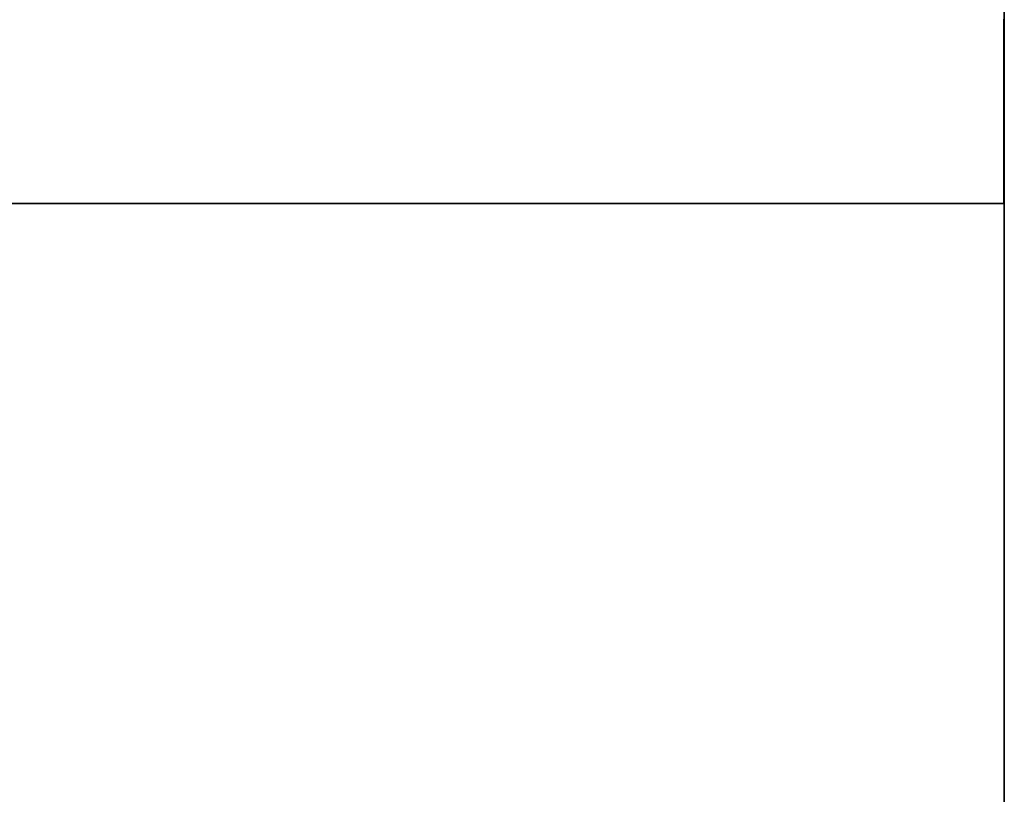
# Model space of a CAD drawing. Extents: x 0 to 1536, y -649 to 799.
# Drawn here: x 1495 to 1501, y 302 to 307 of the extents above; entities that cross this region are included whole.
import ezdxf

# ---------------------------------------------------------------- set-up
doc = ezdxf.new("R2010")
doc.units = 0
doc.header["$LTSCALE"] = 50
doc.layers.add('ADSK_ASSOC_ENTITY_BACKUPS', color=7, linetype='CONTINUOUS')
doc.layers.add('STEMPEL', color=3, linetype='CONTINUOUS')

# ---------------------------------------------------------------- blocks, each defined once
blk = doc.blocks.new('*U36')
at = {"layer": 'STEMPEL', "extrusion": (1, -1.71e-14, -2.967e-13)}
for p, q in [((1501.3335, 191.7369, 113.8621), (1501.3335, 386.7369, 113.8621)), ((1501.3335, 386.7369, 116.8621), (1501.3335, 191.7369, 116.8621))]:
    blk.add_line(p, q, dxfattribs=at)
at = {"layer": 'STEMPEL', "extrusion": (0, 0, -1)}
blk.add_line((1501.3335, 191.7369, 113.8621), (1501.3335, 386.7369, 113.8621), dxfattribs=at)
at = {"layer": 'STEMPEL'}
blk.add_line((1501.3335, 386.7369, 116.8621), (1501.3335, 191.7369, 116.8621), dxfattribs=at)
blk = doc.blocks.new('*U37')
at = {"layer": 'STEMPEL', "extrusion": (1, -1.71e-14, -2.967e-13)}
for p, q in [((1501.3335, 305.5834, 179.9311), (1501.3335, 294.4917, 179.9311)), ((1501.3335, 294.4917, 178.9311), (1501.3335, 305.5834, 178.9311)), ((1501.3335, 305.5834, 236.9311), (1501.3335, 294.4917, 236.9311)), ((1501.3335, 294.4917, 235.9311), (1501.3335, 305.5834, 235.9311))]:
    blk.add_line(p, q, dxfattribs=at)
at = {"layer": 'STEMPEL'}
for p, q in [((1501.3335, 305.5834, 236.9311), (1501.3335, 294.4917, 236.9311)), ((1501.3335, 294.4917, 178.9311), (1501.3335, 305.5834, 178.9311)), ((1501.3335, 294.4917, 235.9311), (1501.3335, 305.5834, 235.9311)), ((1501.3335, 305.5834, 179.9311), (1501.3335, 294.4917, 179.9311))]:
    blk.add_line(p, q, dxfattribs=at)
for points in [[(1501.33, 305.583, 178.931), (1501.33, 305.596, 178.931), (1501.33, 305.608, 178.931), (1501.33, 305.621, 178.931), (1501.33, 305.633, 178.931), (1501.33, 305.646, 178.931), (1501.33, 305.658, 178.931), (1501.33, 305.671, 178.931), (1501.33, 305.683, 178.932), (1501.33, 305.696, 178.932), (1501.33, 305.709, 178.932), (1501.33, 305.721, 178.932), (1501.33, 305.734, 178.932), (1501.33, 305.746, 178.932), (1501.33, 305.759, 178.932), (1501.33, 305.772, 178.933), (1501.33, 305.784, 178.933), (1501.33, 305.797, 178.933), (1501.33, 305.81, 178.933), (1501.33, 305.822, 178.934), (1501.33, 305.835, 178.934), (1501.33, 305.848, 178.934), (1501.33, 305.861, 178.934), (1501.33, 305.873, 178.935), (1501.33, 305.886, 178.935), (1501.33, 305.899, 178.935), (1501.33, 305.912, 178.936), (1501.33, 305.924, 178.936), (1501.33, 305.937, 178.937), (1501.33, 305.95, 178.937), (1501.33, 305.963, 178.937), (1501.33, 305.976, 178.938), (1501.33, 305.989, 178.938), (1501.33, 306.001, 178.939), (1501.33, 306.014, 178.939), (1501.33, 306.027, 178.94), (1501.33, 306.04, 178.94), (1501.33, 306.053, 178.941), (1501.33, 306.066, 178.941), (1501.33, 306.079, 178.942), (1501.33, 306.092, 178.942), (1501.33, 306.105, 178.943), (1501.33, 306.117, 178.944), (1501.33, 306.13, 178.944), (1501.33, 306.143, 178.945), (1501.33, 306.156, 178.945), (1501.33, 306.169, 178.946), (1501.33, 306.182, 178.947), (1501.33, 306.195, 178.947), (1501.33, 306.208, 178.948), (1501.33, 306.221, 178.949), (1501.33, 306.234, 178.95), (1501.33, 306.247, 178.95), (1501.33, 306.26, 178.951), (1501.33, 306.273, 178.952), (1501.33, 306.286, 178.953), (1501.33, 306.299, 178.953), (1501.33, 306.313, 178.954), (1501.33, 306.326, 178.955), (1501.33, 306.339, 178.956), (1501.33, 306.352, 178.957), (1501.33, 306.365, 178.958), (1501.33, 306.378, 178.959), (1501.33, 306.391, 178.96), (1501.33, 306.404, 178.96), (1501.33, 306.417, 178.961), (1501.33, 306.43, 178.962), (1501.33, 306.444, 178.963), (1501.33, 306.457, 178.964), (1501.33, 306.47, 178.965), (1501.33, 306.483, 178.966), (1501.33, 306.496, 178.967), (1501.33, 306.509, 178.968), (1501.33, 306.523, 178.97), (1501.33, 306.536, 178.971), (1501.33, 306.549, 178.972), (1501.33, 306.562, 178.973), (1501.33, 306.575, 178.974), (1501.33, 306.589, 178.975), (1501.33, 306.602, 178.976), (1501.33, 306.615, 178.977), (1501.33, 306.628, 178.979), (1501.33, 306.641, 178.98), (1501.33, 306.655, 178.981), (1501.33, 306.668, 178.982), (1501.33, 306.681, 178.984)], [(1501.33, 306.681, 236.879), (1501.33, 306.668, 236.88), (1501.33, 306.655, 236.881), (1501.33, 306.641, 236.882), (1501.33, 306.628, 236.884), (1501.33, 306.615, 236.885), (1501.33, 306.602, 236.886), (1501.33, 306.589, 236.887), (1501.33, 306.575, 236.888), (1501.33, 306.562, 236.889), (1501.33, 306.549, 236.891), (1501.33, 306.536, 236.892), (1501.33, 306.523, 236.893), (1501.33, 306.509, 236.894), (1501.33, 306.496, 236.895), (1501.33, 306.483, 236.896), (1501.33, 306.47, 236.897), (1501.33, 306.457, 236.898), (1501.33, 306.444, 236.899), (1501.33, 306.43, 236.9), (1501.33, 306.417, 236.901), (1501.33, 306.404, 236.902), (1501.33, 306.391, 236.903), (1501.33, 306.378, 236.904), (1501.33, 306.365, 236.905), (1501.33, 306.352, 236.905), (1501.33, 306.339, 236.906), (1501.33, 306.326, 236.907), (1501.33, 306.313, 236.908), (1501.33, 306.299, 236.909), (1501.33, 306.286, 236.91), (1501.33, 306.273, 236.91), (1501.33, 306.26, 236.911), (1501.33, 306.247, 236.912), (1501.33, 306.234, 236.913), (1501.33, 306.221, 236.913), (1501.33, 306.208, 236.914), (1501.33, 306.195, 236.915), (1501.33, 306.182, 236.915), (1501.33, 306.169, 236.916), (1501.33, 306.156, 236.917), (1501.33, 306.143, 236.917), (1501.33, 306.13, 236.918), (1501.33, 306.117, 236.919), (1501.33, 306.105, 236.919), (1501.33, 306.092, 236.92), (1501.33, 306.079, 236.92), (1501.33, 306.066, 236.921), (1501.33, 306.053, 236.921), (1501.33, 306.04, 236.922), (1501.33, 306.027, 236.923), (1501.33, 306.014, 236.923), (1501.33, 306.001, 236.923), (1501.33, 305.989, 236.924), (1501.33, 305.976, 236.924), (1501.33, 305.963, 236.925), (1501.33, 305.95, 236.925), (1501.33, 305.937, 236.926), (1501.33, 305.924, 236.926), (1501.33, 305.912, 236.926), (1501.33, 305.899, 236.927), (1501.33, 305.886, 236.927), (1501.33, 305.873, 236.927), (1501.33, 305.861, 236.928), (1501.33, 305.848, 236.928), (1501.33, 305.835, 236.928), (1501.33, 305.822, 236.929), (1501.33, 305.81, 236.929), (1501.33, 305.797, 236.929), (1501.33, 305.784, 236.929), (1501.33, 305.772, 236.93), (1501.33, 305.759, 236.93), (1501.33, 305.746, 236.93), (1501.33, 305.734, 236.93), (1501.33, 305.721, 236.93), (1501.33, 305.709, 236.93), (1501.33, 305.696, 236.931), (1501.33, 305.683, 236.931), (1501.33, 305.671, 236.931), (1501.33, 305.658, 236.931), (1501.33, 305.646, 236.931), (1501.33, 305.633, 236.931), (1501.33, 305.621, 236.931), (1501.33, 305.608, 236.931), (1501.33, 305.596, 236.931), (1501.33, 305.583, 236.931)], [(1501.33, 306.681, 236.879), (1501.33, 306.668, 236.88), (1501.33, 306.655, 236.881), (1501.33, 306.641, 236.882), (1501.33, 306.628, 236.884), (1501.33, 306.615, 236.885), (1501.33, 306.602, 236.886), (1501.33, 306.589, 236.887), (1501.33, 306.575, 236.888), (1501.33, 306.562, 236.889), (1501.33, 306.549, 236.891), (1501.33, 306.536, 236.892), (1501.33, 306.523, 236.893), (1501.33, 306.509, 236.894), (1501.33, 306.496, 236.895), (1501.33, 306.483, 236.896), (1501.33, 306.47, 236.897), (1501.33, 306.457, 236.898), (1501.33, 306.444, 236.899), (1501.33, 306.43, 236.9), (1501.33, 306.417, 236.901), (1501.33, 306.404, 236.902), (1501.33, 306.391, 236.903), (1501.33, 306.378, 236.904), (1501.33, 306.365, 236.905), (1501.33, 306.352, 236.905), (1501.33, 306.339, 236.906), (1501.33, 306.326, 236.907), (1501.33, 306.313, 236.908), (1501.33, 306.299, 236.909), (1501.33, 306.286, 236.91), (1501.33, 306.273, 236.91), (1501.33, 306.26, 236.911), (1501.33, 306.247, 236.912), (1501.33, 306.234, 236.913), (1501.33, 306.221, 236.913), (1501.33, 306.208, 236.914), (1501.33, 306.195, 236.915), (1501.33, 306.182, 236.915), (1501.33, 306.169, 236.916), (1501.33, 306.156, 236.917), (1501.33, 306.143, 236.917), (1501.33, 306.13, 236.918), (1501.33, 306.117, 236.919), (1501.33, 306.105, 236.919), (1501.33, 306.092, 236.92), (1501.33, 306.079, 236.92), (1501.33, 306.066, 236.921), (1501.33, 306.053, 236.921), (1501.33, 306.04, 236.922), (1501.33, 306.027, 236.923), (1501.33, 306.014, 236.923), (1501.33, 306.001, 236.923), (1501.33, 305.989, 236.924), (1501.33, 305.976, 236.924), (1501.33, 305.963, 236.925), (1501.33, 305.95, 236.925), (1501.33, 305.937, 236.926), (1501.33, 305.924, 236.926), (1501.33, 305.912, 236.926), (1501.33, 305.899, 236.927), (1501.33, 305.886, 236.927), (1501.33, 305.873, 236.927), (1501.33, 305.861, 236.928), (1501.33, 305.848, 236.928), (1501.33, 305.835, 236.928), (1501.33, 305.822, 236.929), (1501.33, 305.81, 236.929), (1501.33, 305.797, 236.929), (1501.33, 305.784, 236.929), (1501.33, 305.772, 236.93), (1501.33, 305.759, 236.93), (1501.33, 305.746, 236.93), (1501.33, 305.734, 236.93), (1501.33, 305.721, 236.93), (1501.33, 305.709, 236.93), (1501.33, 305.696, 236.931), (1501.33, 305.683, 236.931), (1501.33, 305.671, 236.931), (1501.33, 305.658, 236.931), (1501.33, 305.646, 236.931), (1501.33, 305.633, 236.931), (1501.33, 305.621, 236.931), (1501.33, 305.608, 236.931), (1501.33, 305.596, 236.931), (1501.33, 305.583, 236.931)], [(1501.33, 305.583, 178.931), (1501.33, 305.596, 178.931), (1501.33, 305.608, 178.931), (1501.33, 305.621, 178.931), (1501.33, 305.633, 178.931), (1501.33, 305.646, 178.931), (1501.33, 305.658, 178.931), (1501.33, 305.671, 178.931), (1501.33, 305.683, 178.932), (1501.33, 305.696, 178.932), (1501.33, 305.709, 178.932), (1501.33, 305.721, 178.932), (1501.33, 305.734, 178.932), (1501.33, 305.746, 178.932), (1501.33, 305.759, 178.932), (1501.33, 305.772, 178.933), (1501.33, 305.784, 178.933), (1501.33, 305.797, 178.933), (1501.33, 305.81, 178.933), (1501.33, 305.822, 178.934), (1501.33, 305.835, 178.934), (1501.33, 305.848, 178.934), (1501.33, 305.861, 178.934), (1501.33, 305.873, 178.935), (1501.33, 305.886, 178.935), (1501.33, 305.899, 178.935), (1501.33, 305.912, 178.936), (1501.33, 305.924, 178.936), (1501.33, 305.937, 178.937), (1501.33, 305.95, 178.937), (1501.33, 305.963, 178.937), (1501.33, 305.976, 178.938), (1501.33, 305.989, 178.938), (1501.33, 306.001, 178.939), (1501.33, 306.014, 178.939), (1501.33, 306.027, 178.94), (1501.33, 306.04, 178.94), (1501.33, 306.053, 178.941), (1501.33, 306.066, 178.941), (1501.33, 306.079, 178.942), (1501.33, 306.092, 178.942), (1501.33, 306.105, 178.943), (1501.33, 306.117, 178.944), (1501.33, 306.13, 178.944), (1501.33, 306.143, 178.945), (1501.33, 306.156, 178.945), (1501.33, 306.169, 178.946), (1501.33, 306.182, 178.947), (1501.33, 306.195, 178.947), (1501.33, 306.208, 178.948), (1501.33, 306.221, 178.949), (1501.33, 306.234, 178.95), (1501.33, 306.247, 178.95), (1501.33, 306.26, 178.951), (1501.33, 306.273, 178.952), (1501.33, 306.286, 178.953), (1501.33, 306.299, 178.953), (1501.33, 306.313, 178.954), (1501.33, 306.326, 178.955), (1501.33, 306.339, 178.956), (1501.33, 306.352, 178.957), (1501.33, 306.365, 178.958), (1501.33, 306.378, 178.959), (1501.33, 306.391, 178.96), (1501.33, 306.404, 178.96), (1501.33, 306.417, 178.961), (1501.33, 306.43, 178.962), (1501.33, 306.444, 178.963), (1501.33, 306.457, 178.964), (1501.33, 306.47, 178.965), (1501.33, 306.483, 178.966), (1501.33, 306.496, 178.967), (1501.33, 306.509, 178.968), (1501.33, 306.523, 178.97), (1501.33, 306.536, 178.971), (1501.33, 306.549, 178.972), (1501.33, 306.562, 178.973), (1501.33, 306.575, 178.974), (1501.33, 306.589, 178.975), (1501.33, 306.602, 178.976), (1501.33, 306.615, 178.977), (1501.33, 306.628, 178.979), (1501.33, 306.641, 178.98), (1501.33, 306.655, 178.981), (1501.33, 306.668, 178.982), (1501.33, 306.681, 178.984)], [(1501.33, 306.683, 179.989), (1501.33, 306.671, 179.988), (1501.33, 306.658, 179.986), (1501.33, 306.646, 179.985), (1501.33, 306.634, 179.984), (1501.33, 306.622, 179.983), (1501.33, 306.61, 179.981), (1501.33, 306.598, 179.98), (1501.33, 306.586, 179.979), (1501.33, 306.574, 179.978), (1501.33, 306.562, 179.977), (1501.33, 306.549, 179.976), (1501.33, 306.537, 179.975), (1501.33, 306.525, 179.973), (1501.33, 306.513, 179.972), (1501.33, 306.501, 179.971), (1501.33, 306.489, 179.97), (1501.33, 306.477, 179.969), (1501.33, 306.465, 179.968), (1501.33, 306.453, 179.967), (1501.33, 306.441, 179.966), (1501.33, 306.429, 179.965), (1501.33, 306.417, 179.964), (1501.33, 306.405, 179.963), (1501.33, 306.393, 179.962), (1501.33, 306.381, 179.961), (1501.33, 306.369, 179.961), (1501.33, 306.357, 179.96), (1501.33, 306.345, 179.959), (1501.33, 306.333, 179.958), (1501.33, 306.321, 179.957), (1501.33, 306.309, 179.956), (1501.33, 306.297, 179.955), (1501.33, 306.285, 179.955), (1501.33, 306.273, 179.954), (1501.33, 306.261, 179.953), (1501.33, 306.249, 179.952), (1501.33, 306.237, 179.952), (1501.33, 306.225, 179.951), (1501.33, 306.213, 179.95), (1501.33, 306.201, 179.949), (1501.33, 306.19, 179.949), (1501.33, 306.178, 179.948), (1501.33, 306.166, 179.947), (1501.33, 306.154, 179.947), (1501.33, 306.142, 179.946), (1501.33, 306.13, 179.945), (1501.33, 306.118, 179.945), (1501.33, 306.106, 179.944), (1501.33, 306.095, 179.944), (1501.33, 306.083, 179.943), (1501.33, 306.071, 179.943), (1501.33, 306.059, 179.942), (1501.33, 306.047, 179.941), (1501.33, 306.036, 179.941), (1501.33, 306.024, 179.94), (1501.33, 306.012, 179.94), (1501.33, 306, 179.939), (1501.33, 305.989, 179.939), (1501.33, 305.977, 179.939), (1501.33, 305.965, 179.938), (1501.33, 305.953, 179.938), (1501.33, 305.942, 179.937), (1501.33, 305.93, 179.937), (1501.33, 305.918, 179.937), (1501.33, 305.906, 179.936), (1501.33, 305.895, 179.936), (1501.33, 305.883, 179.935), (1501.33, 305.871, 179.935), (1501.33, 305.86, 179.935), (1501.33, 305.848, 179.934), (1501.33, 305.837, 179.934), (1501.33, 305.825, 179.934), (1501.33, 305.813, 179.934), (1501.33, 305.802, 179.933), (1501.33, 305.79, 179.933), (1501.33, 305.779, 179.933), (1501.33, 305.767, 179.933), (1501.33, 305.755, 179.933), (1501.33, 305.744, 179.932), (1501.33, 305.732, 179.932), (1501.33, 305.721, 179.932), (1501.33, 305.709, 179.932), (1501.33, 305.698, 179.932), (1501.33, 305.686, 179.932), (1501.33, 305.675, 179.932), (1501.33, 305.663, 179.931), (1501.33, 305.652, 179.931), (1501.33, 305.64, 179.931), (1501.33, 305.629, 179.931), (1501.33, 305.618, 179.931), (1501.33, 305.606, 179.931), (1501.33, 305.595, 179.931), (1501.33, 305.583, 179.931)], [(1501.33, 305.583, 235.931), (1501.33, 305.595, 235.931), (1501.33, 305.606, 235.931), (1501.33, 305.618, 235.931), (1501.33, 305.629, 235.931), (1501.33, 305.64, 235.931), (1501.33, 305.652, 235.931), (1501.33, 305.663, 235.931), (1501.33, 305.675, 235.931), (1501.33, 305.686, 235.931), (1501.33, 305.698, 235.93), (1501.33, 305.709, 235.93), (1501.33, 305.721, 235.93), (1501.33, 305.732, 235.93), (1501.33, 305.744, 235.93), (1501.33, 305.755, 235.93), (1501.33, 305.767, 235.93), (1501.33, 305.779, 235.929), (1501.33, 305.79, 235.929), (1501.33, 305.802, 235.929), (1501.33, 305.813, 235.929), (1501.33, 305.825, 235.928), (1501.33, 305.837, 235.928), (1501.33, 305.848, 235.928), (1501.33, 305.86, 235.927), (1501.33, 305.871, 235.927), (1501.33, 305.883, 235.927), (1501.33, 305.895, 235.926), (1501.33, 305.906, 235.926), (1501.33, 305.918, 235.926), (1501.33, 305.93, 235.925), (1501.33, 305.942, 235.925), (1501.33, 305.953, 235.925), (1501.33, 305.965, 235.924), (1501.33, 305.977, 235.924), (1501.33, 305.989, 235.923), (1501.33, 306, 235.923), (1501.33, 306.012, 235.922), (1501.33, 306.024, 235.922), (1501.33, 306.036, 235.921), (1501.33, 306.047, 235.921), (1501.33, 306.059, 235.92), (1501.33, 306.071, 235.92), (1501.33, 306.083, 235.919), (1501.33, 306.095, 235.919), (1501.33, 306.106, 235.918), (1501.33, 306.118, 235.917), (1501.33, 306.13, 235.917), (1501.33, 306.142, 235.916), (1501.33, 306.154, 235.916), (1501.33, 306.166, 235.915), (1501.33, 306.178, 235.914), (1501.33, 306.19, 235.914), (1501.33, 306.201, 235.913), (1501.33, 306.213, 235.912), (1501.33, 306.225, 235.911), (1501.33, 306.237, 235.911), (1501.33, 306.249, 235.91), (1501.33, 306.261, 235.909), (1501.33, 306.273, 235.908), (1501.33, 306.285, 235.908), (1501.33, 306.297, 235.907), (1501.33, 306.309, 235.906), (1501.33, 306.321, 235.905), (1501.33, 306.333, 235.904), (1501.33, 306.345, 235.903), (1501.33, 306.357, 235.903), (1501.33, 306.369, 235.902), (1501.33, 306.381, 235.901), (1501.33, 306.393, 235.9), (1501.33, 306.405, 235.899), (1501.33, 306.417, 235.898), (1501.33, 306.429, 235.897), (1501.33, 306.441, 235.896), (1501.33, 306.453, 235.895), (1501.33, 306.465, 235.894), (1501.33, 306.477, 235.893), (1501.33, 306.489, 235.892), (1501.33, 306.501, 235.891), (1501.33, 306.513, 235.89), (1501.33, 306.525, 235.889), (1501.33, 306.537, 235.888), (1501.33, 306.549, 235.887), (1501.33, 306.562, 235.885), (1501.33, 306.574, 235.884), (1501.33, 306.586, 235.883), (1501.33, 306.598, 235.882), (1501.33, 306.61, 235.881), (1501.33, 306.622, 235.88), (1501.33, 306.634, 235.878), (1501.33, 306.646, 235.877), (1501.33, 306.658, 235.876), (1501.33, 306.671, 235.875), (1501.33, 306.683, 235.873)], [(1501.33, 305.583, 235.931), (1501.33, 305.595, 235.931), (1501.33, 305.606, 235.931), (1501.33, 305.618, 235.931), (1501.33, 305.629, 235.931), (1501.33, 305.64, 235.931), (1501.33, 305.652, 235.931), (1501.33, 305.663, 235.931), (1501.33, 305.675, 235.931), (1501.33, 305.686, 235.931), (1501.33, 305.698, 235.93), (1501.33, 305.709, 235.93), (1501.33, 305.721, 235.93), (1501.33, 305.732, 235.93), (1501.33, 305.744, 235.93), (1501.33, 305.755, 235.93), (1501.33, 305.767, 235.93), (1501.33, 305.779, 235.929), (1501.33, 305.79, 235.929), (1501.33, 305.802, 235.929), (1501.33, 305.813, 235.929), (1501.33, 305.825, 235.928), (1501.33, 305.837, 235.928), (1501.33, 305.848, 235.928), (1501.33, 305.86, 235.927), (1501.33, 305.871, 235.927), (1501.33, 305.883, 235.927), (1501.33, 305.895, 235.926), (1501.33, 305.906, 235.926), (1501.33, 305.918, 235.926), (1501.33, 305.93, 235.925), (1501.33, 305.942, 235.925), (1501.33, 305.953, 235.925), (1501.33, 305.965, 235.924), (1501.33, 305.977, 235.924), (1501.33, 305.989, 235.923), (1501.33, 306, 235.923), (1501.33, 306.012, 235.922), (1501.33, 306.024, 235.922), (1501.33, 306.036, 235.921), (1501.33, 306.047, 235.921), (1501.33, 306.059, 235.92), (1501.33, 306.071, 235.92), (1501.33, 306.083, 235.919), (1501.33, 306.095, 235.919), (1501.33, 306.106, 235.918), (1501.33, 306.118, 235.917), (1501.33, 306.13, 235.917), (1501.33, 306.142, 235.916), (1501.33, 306.154, 235.916), (1501.33, 306.166, 235.915), (1501.33, 306.178, 235.914), (1501.33, 306.19, 235.914), (1501.33, 306.201, 235.913), (1501.33, 306.213, 235.912), (1501.33, 306.225, 235.911), (1501.33, 306.237, 235.911), (1501.33, 306.249, 235.91), (1501.33, 306.261, 235.909), (1501.33, 306.273, 235.908), (1501.33, 306.285, 235.908), (1501.33, 306.297, 235.907), (1501.33, 306.309, 235.906), (1501.33, 306.321, 235.905), (1501.33, 306.333, 235.904), (1501.33, 306.345, 235.903), (1501.33, 306.357, 235.903), (1501.33, 306.369, 235.902), (1501.33, 306.381, 235.901), (1501.33, 306.393, 235.9), (1501.33, 306.405, 235.899), (1501.33, 306.417, 235.898), (1501.33, 306.429, 235.897), (1501.33, 306.441, 235.896), (1501.33, 306.453, 235.895), (1501.33, 306.465, 235.894), (1501.33, 306.477, 235.893), (1501.33, 306.489, 235.892), (1501.33, 306.501, 235.891), (1501.33, 306.513, 235.89), (1501.33, 306.525, 235.889), (1501.33, 306.537, 235.888), (1501.33, 306.549, 235.887), (1501.33, 306.562, 235.885), (1501.33, 306.574, 235.884), (1501.33, 306.586, 235.883), (1501.33, 306.598, 235.882), (1501.33, 306.61, 235.881), (1501.33, 306.622, 235.88), (1501.33, 306.634, 235.878), (1501.33, 306.646, 235.877), (1501.33, 306.658, 235.876), (1501.33, 306.671, 235.875), (1501.33, 306.683, 235.873)], [(1501.33, 306.683, 179.989), (1501.33, 306.671, 179.988), (1501.33, 306.658, 179.986), (1501.33, 306.646, 179.985), (1501.33, 306.634, 179.984), (1501.33, 306.622, 179.983), (1501.33, 306.61, 179.981), (1501.33, 306.598, 179.98), (1501.33, 306.586, 179.979), (1501.33, 306.574, 179.978), (1501.33, 306.562, 179.977), (1501.33, 306.549, 179.976), (1501.33, 306.537, 179.975), (1501.33, 306.525, 179.973), (1501.33, 306.513, 179.972), (1501.33, 306.501, 179.971), (1501.33, 306.489, 179.97), (1501.33, 306.477, 179.969), (1501.33, 306.465, 179.968), (1501.33, 306.453, 179.967), (1501.33, 306.441, 179.966), (1501.33, 306.429, 179.965), (1501.33, 306.417, 179.964), (1501.33, 306.405, 179.963), (1501.33, 306.393, 179.962), (1501.33, 306.381, 179.961), (1501.33, 306.369, 179.961), (1501.33, 306.357, 179.96), (1501.33, 306.345, 179.959), (1501.33, 306.333, 179.958), (1501.33, 306.321, 179.957), (1501.33, 306.309, 179.956), (1501.33, 306.297, 179.955), (1501.33, 306.285, 179.955), (1501.33, 306.273, 179.954), (1501.33, 306.261, 179.953), (1501.33, 306.249, 179.952), (1501.33, 306.237, 179.952), (1501.33, 306.225, 179.951), (1501.33, 306.213, 179.95), (1501.33, 306.201, 179.949), (1501.33, 306.19, 179.949), (1501.33, 306.178, 179.948), (1501.33, 306.166, 179.947), (1501.33, 306.154, 179.947), (1501.33, 306.142, 179.946), (1501.33, 306.13, 179.945), (1501.33, 306.118, 179.945), (1501.33, 306.106, 179.944), (1501.33, 306.095, 179.944), (1501.33, 306.083, 179.943), (1501.33, 306.071, 179.943), (1501.33, 306.059, 179.942), (1501.33, 306.047, 179.941), (1501.33, 306.036, 179.941), (1501.33, 306.024, 179.94), (1501.33, 306.012, 179.94), (1501.33, 306, 179.939), (1501.33, 305.989, 179.939), (1501.33, 305.977, 179.939), (1501.33, 305.965, 179.938), (1501.33, 305.953, 179.938), (1501.33, 305.942, 179.937), (1501.33, 305.93, 179.937), (1501.33, 305.918, 179.937), (1501.33, 305.906, 179.936), (1501.33, 305.895, 179.936), (1501.33, 305.883, 179.935), (1501.33, 305.871, 179.935), (1501.33, 305.86, 179.935), (1501.33, 305.848, 179.934), (1501.33, 305.837, 179.934), (1501.33, 305.825, 179.934), (1501.33, 305.813, 179.934), (1501.33, 305.802, 179.933), (1501.33, 305.79, 179.933), (1501.33, 305.779, 179.933), (1501.33, 305.767, 179.933), (1501.33, 305.755, 179.933), (1501.33, 305.744, 179.932), (1501.33, 305.732, 179.932), (1501.33, 305.721, 179.932), (1501.33, 305.709, 179.932), (1501.33, 305.698, 179.932), (1501.33, 305.686, 179.932), (1501.33, 305.675, 179.932), (1501.33, 305.663, 179.931), (1501.33, 305.652, 179.931), (1501.33, 305.64, 179.931), (1501.33, 305.629, 179.931), (1501.33, 305.618, 179.931), (1501.33, 305.606, 179.931), (1501.33, 305.595, 179.931), (1501.33, 305.583, 179.931)]]:
    blk.add_polyline3d(points, dxfattribs=at)
at = {"layer": 'STEMPEL', "extrusion": (0, -1, 5.2e-15)}
for radius in [29, 29, 28, 28]:
    blk.add_arc((1501.3335, 207.9311, -305.5834), radius, 90.00001, 269.99999, dxfattribs=at)
blk = doc.blocks.new('*U41')
at = {"layer": 'STEMPEL', "extrusion": (0, 0, -1)}
for centre in [(-1451.5504, 234.0237, -116.8621), (-1451.5504, 234.0237, -113.8621)]:
    blk.add_arc(centre, 80.8831, 87.720639, 211.521168, dxfattribs=at)
at = {"layer": 'STEMPEL'}
for centre in [(1451.5504, 234.0237, 113.8621), (1451.5504, 234.0237, 116.8621)]:
    blk.add_arc(centre, 80.8831, 328.478832, 92.279361, dxfattribs=at)
blk = doc.blocks.new('*S0')
at = {"layer": 'STEMPEL'}
for name in ['*U37', '*U36', '*U41']:
    blk.add_blockref(name, (0, 0), dxfattribs=at)

msp = doc.modelspace()

# ---------------------------------------------------------------- block references
at = {"layer": 'ADSK_ASSOC_ENTITY_BACKUPS'}
msp.add_blockref('*S0', (0, 0), dxfattribs=at)

doc.saveas('drawing.dxf')
